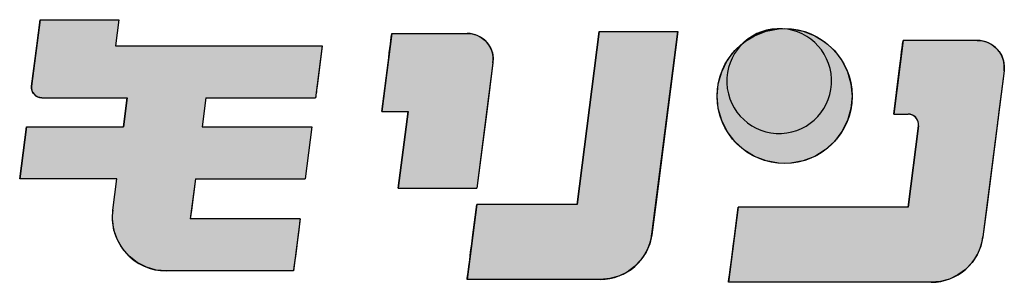
# Model space of a CAD drawing. Extents: x 6566 to 9930, y 5229 to 6714.
# Drawn here: x 7117 to 7145, y 5850 to 5857 of the extents above; entities that cross this region are included whole.
import ezdxf

# ---------------------------------------------------------------- set-up
doc = ezdxf.new("R2010")
doc.units = 0
doc.layers.add('図枠_文字', color=7, linetype='CONTINUOUS')

# ---------------------------------------------------------------- blocks, each defined once
blk = doc.blocks.new('*U154')
at = {"layer": '図枠_文字', "linetype": 'CONTINUOUS'}
for p, q in [((7117.229, 5856.563), (7117.324, 5857.303)), ((7119.562, 5857.303), (7119.467, 5856.563)), ((7117.082, 5855.416), (7117.229, 5856.563)), ((7125.354, 5856.563), (7125.207, 5855.416)), ((7117.08, 5855.36), (7117.082, 5855.416)), ((7117.089, 5855.305), (7117.08, 5855.36)), ((7117.108, 5855.253), (7117.089, 5855.305)), ((7117.136, 5855.205), (7117.108, 5855.253)), ((7117.173, 5855.163), (7117.136, 5855.205)), ((7117.217, 5855.129), (7117.173, 5855.163)), ((7125.175, 5855.163), (7125.171, 5855.129)), ((7125.18, 5855.205), (7125.175, 5855.163)), ((7125.186, 5855.253), (7125.18, 5855.205)), ((7125.193, 5855.305), (7125.186, 5855.253)), ((7125.2, 5855.36), (7125.193, 5855.305)), ((7125.207, 5855.416), (7125.2, 5855.36)), ((7117.266, 5855.104), (7117.217, 5855.129)), ((7117.319, 5855.089), (7117.266, 5855.104)), ((7117.375, 5855.083), (7117.319, 5855.089)), ((7119.695, 5854.261), (7119.801, 5855.083)), ((7122.039, 5855.083), (7121.934, 5854.261)), ((7125.167, 5855.104), (7125.165, 5855.089)), ((7125.165, 5855.089), (7125.165, 5855.083)), ((7125.171, 5855.129), (7125.167, 5855.104)), ((7116.746, 5852.781), (7116.935, 5854.261)), ((7125.06, 5854.261), (7124.871, 5852.781)), ((7119.392, 5851.89), (7119.507, 5852.781)), ((7121.745, 5852.781), (7121.63, 5851.89)), ((7119.384, 5851.639), (7119.392, 5851.89)), ((7121.63, 5851.89), (7121.598, 5851.639)), ((7119.383, 5851.601), (7119.384, 5851.639)), ((7119.428, 5851.315), (7119.383, 5851.601)), ((7124.72, 5851.601), (7124.683, 5851.315)), ((7124.725, 5851.639), (7124.72, 5851.601)), ((7119.525, 5851.042), (7119.428, 5851.315)), ((7124.683, 5851.315), (7124.649, 5851.042)), ((7119.672, 5850.793), (7119.525, 5851.042)), ((7124.649, 5851.042), (7124.617, 5850.793)), ((7119.864, 5850.576), (7119.672, 5850.793)), ((7124.617, 5850.793), (7124.589, 5850.576)), ((7120.092, 5850.398), (7119.864, 5850.576)), ((7120.35, 5850.267), (7120.092, 5850.398)), ((7124.566, 5850.398), (7124.549, 5850.267)), ((7124.589, 5850.576), (7124.566, 5850.398)), ((7120.628, 5850.186), (7120.35, 5850.267)), ((7120.916, 5850.159), (7120.628, 5850.186)), ((7124.535, 5850.159), (7120.916, 5850.159)), ((7124.539, 5850.186), (7124.535, 5850.159)), ((7124.535, 5850.159), (7124.535, 5850.159)), ((7124.549, 5850.267), (7124.539, 5850.186))]:
    blk.add_line(p, q, dxfattribs=at)
at = {"layer": '図枠_文字', "linetype": 'CONTINUOUS', "extrusion": (0, 0, -1)}
for points in [[(-7117.324, 5857.303), (-7119.467, 5856.563), (-7117.229, 5856.563)], [(-7117.324, 5857.303), (-7119.562, 5857.303), (-7119.467, 5856.563)], [(-7117.229, 5856.563), (-7125.207, 5855.416), (-7117.082, 5855.416)], [(-7117.229, 5856.563), (-7125.354, 5856.563), (-7125.207, 5855.416)], [(-7117.082, 5855.416), (-7125.2, 5855.36), (-7117.08, 5855.36)], [(-7117.08, 5855.36), (-7125.193, 5855.305), (-7117.089, 5855.305)], [(-7117.08, 5855.36), (-7125.2, 5855.36), (-7125.193, 5855.305)], [(-7117.082, 5855.416), (-7125.207, 5855.416), (-7125.2, 5855.36)], [(-7117.089, 5855.305), (-7125.186, 5855.253), (-7117.108, 5855.253)], [(-7117.089, 5855.305), (-7125.193, 5855.305), (-7125.186, 5855.253)], [(-7117.108, 5855.253), (-7125.18, 5855.205), (-7117.136, 5855.205)], [(-7117.108, 5855.253), (-7125.186, 5855.253), (-7125.18, 5855.205)], [(-7117.136, 5855.205), (-7125.175, 5855.163), (-7117.173, 5855.163)], [(-7117.136, 5855.205), (-7125.18, 5855.205), (-7125.175, 5855.163)], [(-7117.173, 5855.163), (-7125.171, 5855.129), (-7117.217, 5855.129)], [(-7117.173, 5855.163), (-7125.175, 5855.163), (-7125.171, 5855.129)], [(-7117.217, 5855.129), (-7125.167, 5855.104), (-7117.266, 5855.104)], [(-7117.217, 5855.129), (-7125.171, 5855.129), (-7125.167, 5855.104)], [(-7117.266, 5855.104), (-7125.165, 5855.089), (-7117.319, 5855.089)], [(-7117.266, 5855.104), (-7125.167, 5855.104), (-7125.165, 5855.089)], [(-7117.319, 5855.089), (-7125.165, 5855.083), (-7117.375, 5855.083)], [(-7117.319, 5855.089), (-7125.165, 5855.089), (-7125.165, 5855.083)], [(-7119.801, 5855.083), (-7121.934, 5854.261), (-7119.695, 5854.261)], [(-7119.801, 5855.083), (-7122.039, 5855.083), (-7121.934, 5854.261)], [(-7116.935, 5854.261), (-7124.871, 5852.781), (-7116.746, 5852.781)], [(-7116.935, 5854.261), (-7125.06, 5854.261), (-7124.871, 5852.781)], [(-7119.507, 5852.781), (-7121.63, 5851.89), (-7119.392, 5851.89)], [(-7119.507, 5852.781), (-7121.745, 5852.781), (-7121.63, 5851.89)], [(-7119.392, 5851.89), (-7121.598, 5851.639), (-7119.384, 5851.639)], [(-7119.392, 5851.89), (-7121.63, 5851.89), (-7121.598, 5851.639)], [(-7119.384, 5851.639), (-7124.72, 5851.601), (-7119.383, 5851.601)], [(-7119.383, 5851.601), (-7124.683, 5851.315), (-7119.428, 5851.315)], [(-7119.383, 5851.601), (-7124.72, 5851.601), (-7124.683, 5851.315)], [(-7119.384, 5851.639), (-7124.725, 5851.639), (-7124.72, 5851.601)], [(-7119.428, 5851.315), (-7124.649, 5851.042), (-7119.525, 5851.042)], [(-7119.428, 5851.315), (-7124.683, 5851.315), (-7124.649, 5851.042)], [(-7119.525, 5851.042), (-7124.617, 5850.793), (-7119.672, 5850.793)], [(-7119.525, 5851.042), (-7124.649, 5851.042), (-7124.617, 5850.793)], [(-7119.672, 5850.793), (-7124.589, 5850.576), (-7119.864, 5850.576)], [(-7119.672, 5850.793), (-7124.617, 5850.793), (-7124.589, 5850.576)], [(-7119.864, 5850.576), (-7124.566, 5850.398), (-7120.092, 5850.398)], [(-7119.864, 5850.576), (-7124.589, 5850.576), (-7124.566, 5850.398)], [(-7120.092, 5850.398), (-7124.549, 5850.267), (-7120.35, 5850.267)], [(-7120.092, 5850.398), (-7124.566, 5850.398), (-7124.549, 5850.267)], [(-7120.35, 5850.267), (-7124.539, 5850.186), (-7120.628, 5850.186)], [(-7120.35, 5850.267), (-7124.549, 5850.267), (-7124.539, 5850.186)], [(-7120.628, 5850.186), (-7124.535, 5850.159), (-7120.916, 5850.159)], [(-7120.628, 5850.186), (-7124.539, 5850.186), (-7124.535, 5850.159)], [(-7120.916, 5850.159), (-7124.535, 5850.159), (-7124.535, 5850.159)]]:
    blk.add_solid(points, dxfattribs=at)
blk = doc.blocks.new('*U155')
at = {"layer": '図枠_文字', "linetype": 'CONTINUOUS'}
for p, q in [((7141.852, 5856.505), (7141.863, 5856.594)), ((7141.863, 5856.594), (7141.872, 5856.66)), ((7141.872, 5856.66), (7141.877, 5856.7)), ((7141.877, 5856.7), (7141.879, 5856.714)), ((7143.99, 5856.714), (7144.134, 5856.7)), ((7144.134, 5856.7), (7144.273, 5856.66)), ((7144.273, 5856.66), (7144.402, 5856.594)), ((7144.402, 5856.594), (7144.516, 5856.505)), ((7141.805, 5856.136), (7141.822, 5856.272)), ((7141.822, 5856.272), (7141.838, 5856.397)), ((7141.838, 5856.397), (7141.852, 5856.505)), ((7144.516, 5856.505), (7144.612, 5856.397)), ((7144.612, 5856.397), (7144.685, 5856.272)), ((7144.685, 5856.272), (7144.734, 5856.136)), ((7141.768, 5855.849), (7141.786, 5855.993)), ((7141.786, 5855.993), (7141.805, 5856.136)), ((7144.734, 5856.136), (7144.757, 5855.993)), ((7144.757, 5855.993), (7144.752, 5855.849)), ((7141.611, 5854.618), (7141.768, 5855.849)), ((7144.752, 5855.849), (7144.595, 5854.618)), ((7142.077, 5854.613), (7142.022, 5854.618)), ((7142.13, 5854.598), (7142.077, 5854.613)), ((7142.18, 5854.572), (7142.13, 5854.598)), ((7144.592, 5854.598), (7144.589, 5854.572)), ((7144.594, 5854.613), (7144.592, 5854.598)), ((7144.595, 5854.618), (7144.594, 5854.613)), ((7142.224, 5854.538), (7142.18, 5854.572)), ((7142.26, 5854.497), (7142.224, 5854.538)), ((7142.289, 5854.449), (7142.26, 5854.497)), ((7142.307, 5854.397), (7142.289, 5854.449)), ((7142.316, 5854.342), (7142.307, 5854.397)), ((7142.314, 5854.286), (7142.316, 5854.342)), ((7144.56, 5854.342), (7144.553, 5854.286)), ((7144.567, 5854.397), (7144.56, 5854.342)), ((7144.573, 5854.449), (7144.567, 5854.397)), ((7144.579, 5854.497), (7144.573, 5854.449)), ((7144.585, 5854.538), (7144.579, 5854.497)), ((7144.589, 5854.572), (7144.585, 5854.538)), ((7142.019, 5851.971), (7142.314, 5854.286)), ((7144.553, 5854.286), (7144.257, 5851.971)), ((7137.078, 5851.129), (7137.185, 5851.971)), ((7144.257, 5851.971), (7144.149, 5851.129)), ((7137.044, 5850.868), (7137.078, 5851.129)), ((7144.149, 5851.129), (7144.091, 5850.868)), ((7137.013, 5850.621), (7137.044, 5850.868)), ((7144.091, 5850.868), (7143.987, 5850.621)), ((7136.959, 5850.203), (7136.984, 5850.397)), ((7136.984, 5850.397), (7137.013, 5850.621)), ((7143.841, 5850.397), (7143.656, 5850.203)), ((7143.987, 5850.621), (7143.841, 5850.397)), ((7136.939, 5850.045), (7136.959, 5850.203)), ((7143.656, 5850.203), (7143.439, 5850.045)), ((7136.913, 5849.837), (7136.916, 5849.859)), ((7136.916, 5849.859), (7136.925, 5849.93)), ((7136.925, 5849.93), (7136.939, 5850.045)), ((7142.939, 5849.859), (7142.672, 5849.837)), ((7143.197, 5849.93), (7142.939, 5849.859)), ((7143.439, 5850.045), (7143.197, 5849.93))]:
    blk.add_line(p, q, dxfattribs=at)
at = {"layer": '図枠_文字', "linetype": 'CONTINUOUS', "extrusion": (0, 0, -1)}
for points in [[(-7141.863, 5856.594), (-7144.516, 5856.505), (-7141.852, 5856.505)], [(-7141.872, 5856.66), (-7144.402, 5856.594), (-7141.863, 5856.594)], [(-7141.863, 5856.594), (-7144.402, 5856.594), (-7144.516, 5856.505)], [(-7141.877, 5856.7), (-7144.273, 5856.66), (-7141.872, 5856.66)], [(-7141.872, 5856.66), (-7144.273, 5856.66), (-7144.402, 5856.594)], [(-7141.879, 5856.714), (-7144.134, 5856.7), (-7141.877, 5856.7)], [(-7141.877, 5856.7), (-7144.134, 5856.7), (-7144.273, 5856.66)], [(-7141.879, 5856.714), (-7143.99, 5856.714), (-7144.134, 5856.7)], [(-7141.822, 5856.272), (-7144.734, 5856.136), (-7141.805, 5856.136)], [(-7141.838, 5856.397), (-7144.685, 5856.272), (-7141.822, 5856.272)], [(-7141.822, 5856.272), (-7144.685, 5856.272), (-7144.734, 5856.136)], [(-7141.852, 5856.505), (-7144.612, 5856.397), (-7141.838, 5856.397)], [(-7141.838, 5856.397), (-7144.612, 5856.397), (-7144.685, 5856.272)], [(-7141.852, 5856.505), (-7144.516, 5856.505), (-7144.612, 5856.397)], [(-7141.786, 5855.993), (-7144.752, 5855.849), (-7141.768, 5855.849)], [(-7141.805, 5856.136), (-7144.757, 5855.993), (-7141.786, 5855.993)], [(-7141.786, 5855.993), (-7144.757, 5855.993), (-7144.752, 5855.849)], [(-7141.805, 5856.136), (-7144.734, 5856.136), (-7144.757, 5855.993)], [(-7141.768, 5855.849), (-7144.595, 5854.618), (-7141.611, 5854.618)], [(-7141.768, 5855.849), (-7144.752, 5855.849), (-7144.595, 5854.618)], [(-7142.022, 5854.618), (-7144.594, 5854.613), (-7142.077, 5854.613)], [(-7142.022, 5854.618), (-7144.595, 5854.618), (-7144.594, 5854.613)], [(-7142.077, 5854.613), (-7144.592, 5854.598), (-7142.13, 5854.598)], [(-7142.077, 5854.613), (-7144.594, 5854.613), (-7144.592, 5854.598)], [(-7142.13, 5854.598), (-7144.589, 5854.572), (-7142.18, 5854.572)], [(-7142.13, 5854.598), (-7144.592, 5854.598), (-7144.589, 5854.572)], [(-7142.18, 5854.572), (-7144.585, 5854.538), (-7142.224, 5854.538)], [(-7142.18, 5854.572), (-7144.589, 5854.572), (-7144.585, 5854.538)], [(-7142.224, 5854.538), (-7144.579, 5854.497), (-7142.26, 5854.497)], [(-7142.224, 5854.538), (-7144.585, 5854.538), (-7144.579, 5854.497)], [(-7142.26, 5854.497), (-7144.573, 5854.449), (-7142.289, 5854.449)], [(-7142.26, 5854.497), (-7144.579, 5854.497), (-7144.573, 5854.449)], [(-7142.289, 5854.449), (-7144.567, 5854.397), (-7142.307, 5854.397)], [(-7142.289, 5854.449), (-7144.573, 5854.449), (-7144.567, 5854.397)], [(-7142.307, 5854.397), (-7144.56, 5854.342), (-7142.316, 5854.342)], [(-7142.307, 5854.397), (-7144.567, 5854.397), (-7144.56, 5854.342)], [(-7142.316, 5854.342), (-7144.553, 5854.286), (-7142.314, 5854.286)], [(-7142.316, 5854.342), (-7144.56, 5854.342), (-7144.553, 5854.286)], [(-7142.314, 5854.286), (-7144.257, 5851.971), (-7142.019, 5851.971)], [(-7142.314, 5854.286), (-7144.553, 5854.286), (-7144.257, 5851.971)], [(-7137.185, 5851.971), (-7144.149, 5851.129), (-7137.078, 5851.129)], [(-7137.185, 5851.971), (-7144.257, 5851.971), (-7144.149, 5851.129)], [(-7137.078, 5851.129), (-7144.091, 5850.868), (-7137.044, 5850.868)], [(-7137.078, 5851.129), (-7144.149, 5851.129), (-7144.091, 5850.868)], [(-7137.044, 5850.868), (-7143.987, 5850.621), (-7137.013, 5850.621)], [(-7137.044, 5850.868), (-7144.091, 5850.868), (-7143.987, 5850.621)], [(-7136.984, 5850.397), (-7143.656, 5850.203), (-7136.959, 5850.203)], [(-7137.013, 5850.621), (-7143.841, 5850.397), (-7136.984, 5850.397)], [(-7136.984, 5850.397), (-7143.841, 5850.397), (-7143.656, 5850.203)], [(-7137.013, 5850.621), (-7143.987, 5850.621), (-7143.841, 5850.397)], [(-7136.959, 5850.203), (-7143.439, 5850.045), (-7136.939, 5850.045)], [(-7136.959, 5850.203), (-7143.656, 5850.203), (-7143.439, 5850.045)], [(-7136.916, 5849.859), (-7142.672, 5849.837), (-7136.913, 5849.837)], [(-7136.925, 5849.93), (-7142.939, 5849.859), (-7136.916, 5849.859)], [(-7136.916, 5849.859), (-7142.939, 5849.859), (-7142.672, 5849.837)], [(-7136.939, 5850.045), (-7143.197, 5849.93), (-7136.925, 5849.93)], [(-7136.925, 5849.93), (-7143.197, 5849.93), (-7142.939, 5849.859)], [(-7136.939, 5850.045), (-7143.439, 5850.045), (-7143.197, 5849.93)]]:
    blk.add_solid(points, dxfattribs=at)
blk = doc.blocks.new('*U158')
at = {"layer": '図枠_文字', "linetype": 'CONTINUOUS'}
for p, q in [((7127.318, 5856.797), (7127.327, 5856.86)), ((7127.327, 5856.86), (7127.331, 5856.899)), ((7127.331, 5856.899), (7127.333, 5856.912)), ((7129.48, 5856.912), (7129.618, 5856.899)), ((7129.618, 5856.899), (7129.752, 5856.86)), ((7129.752, 5856.86), (7129.875, 5856.797)), ((7132.603, 5852.053), (7133.231, 5856.965)), ((7135.469, 5856.965), (7134.841, 5852.053)), ((7127.279, 5856.488), (7127.294, 5856.607)), ((7127.294, 5856.607), (7127.308, 5856.711)), ((7127.308, 5856.711), (7127.318, 5856.797)), ((7129.875, 5856.797), (7129.985, 5856.711)), ((7129.985, 5856.711), (7130.077, 5856.607)), ((7130.077, 5856.607), (7130.147, 5856.488)), ((7127.245, 5856.22), (7127.262, 5856.357)), ((7127.262, 5856.357), (7127.279, 5856.488)), ((7130.147, 5856.488), (7130.194, 5856.357)), ((7130.194, 5856.357), (7130.216, 5856.22)), ((7127.049, 5854.692), (7127.227, 5856.081)), ((7127.227, 5856.081), (7127.245, 5856.22)), ((7130.211, 5856.081), (7130.034, 5854.692)), ((7130.216, 5856.22), (7130.211, 5856.081)), ((7127.517, 5852.511), (7127.796, 5854.692)), ((7130.034, 5854.692), (7129.755, 5852.511)), ((7129.64, 5851.188), (7129.75, 5852.053)), ((7134.841, 5852.053), (7134.73, 5851.188)), ((7129.607, 5850.932), (7129.64, 5851.188)), ((7134.73, 5851.188), (7134.67, 5850.932)), ((7129.548, 5850.472), (7129.576, 5850.691)), ((7129.576, 5850.691), (7129.607, 5850.932)), ((7134.566, 5850.691), (7134.42, 5850.472)), ((7134.67, 5850.932), (7134.566, 5850.691)), ((7129.524, 5850.282), (7129.548, 5850.472)), ((7134.42, 5850.472), (7134.238, 5850.282)), ((7129.49, 5850.014), (7129.504, 5850.128)), ((7129.504, 5850.128), (7129.524, 5850.282)), ((7134.026, 5850.128), (7133.789, 5850.014)), ((7134.238, 5850.282), (7134.026, 5850.128)), ((7129.477, 5849.918), (7129.481, 5849.943)), ((7129.481, 5849.943), (7129.49, 5850.014)), ((7133.536, 5849.943), (7133.274, 5849.918)), ((7133.789, 5850.014), (7133.536, 5849.943))]:
    blk.add_line(p, q, dxfattribs=at)
at = {"layer": '図枠_文字', "linetype": 'CONTINUOUS', "extrusion": (0, 0, -1)}
for points in [[(-7127.327, 5856.86), (-7129.875, 5856.797), (-7127.318, 5856.797)], [(-7127.331, 5856.899), (-7129.752, 5856.86), (-7127.327, 5856.86)], [(-7127.327, 5856.86), (-7129.752, 5856.86), (-7129.875, 5856.797)], [(-7127.333, 5856.912), (-7129.618, 5856.899), (-7127.331, 5856.899)], [(-7127.331, 5856.899), (-7129.618, 5856.899), (-7129.752, 5856.86)], [(-7127.333, 5856.912), (-7129.48, 5856.912), (-7129.618, 5856.899)], [(-7133.231, 5856.965), (-7134.841, 5852.053), (-7132.603, 5852.053)], [(-7133.231, 5856.965), (-7135.469, 5856.965), (-7134.841, 5852.053)], [(-7127.294, 5856.607), (-7130.147, 5856.488), (-7127.279, 5856.488)], [(-7127.308, 5856.711), (-7130.077, 5856.607), (-7127.294, 5856.607)], [(-7127.294, 5856.607), (-7130.077, 5856.607), (-7130.147, 5856.488)], [(-7127.318, 5856.797), (-7129.985, 5856.711), (-7127.308, 5856.711)], [(-7127.308, 5856.711), (-7129.985, 5856.711), (-7130.077, 5856.607)], [(-7127.318, 5856.797), (-7129.875, 5856.797), (-7129.985, 5856.711)], [(-7127.262, 5856.357), (-7130.216, 5856.22), (-7127.245, 5856.22)], [(-7127.279, 5856.488), (-7130.194, 5856.357), (-7127.262, 5856.357)], [(-7127.262, 5856.357), (-7130.194, 5856.357), (-7130.216, 5856.22)], [(-7127.279, 5856.488), (-7130.147, 5856.488), (-7130.194, 5856.357)], [(-7127.227, 5856.081), (-7130.034, 5854.692), (-7127.049, 5854.692)], [(-7127.245, 5856.22), (-7130.211, 5856.081), (-7127.227, 5856.081)], [(-7127.227, 5856.081), (-7130.211, 5856.081), (-7130.034, 5854.692)], [(-7127.245, 5856.22), (-7130.216, 5856.22), (-7130.211, 5856.081)], [(-7127.796, 5854.692), (-7129.755, 5852.511), (-7127.517, 5852.511)], [(-7127.796, 5854.692), (-7130.034, 5854.692), (-7129.755, 5852.511)], [(-7129.75, 5852.053), (-7134.73, 5851.188), (-7129.64, 5851.188)], [(-7129.75, 5852.053), (-7134.841, 5852.053), (-7134.73, 5851.188)], [(-7129.64, 5851.188), (-7134.67, 5850.932), (-7129.607, 5850.932)], [(-7129.64, 5851.188), (-7134.73, 5851.188), (-7134.67, 5850.932)], [(-7129.576, 5850.691), (-7134.42, 5850.472), (-7129.548, 5850.472)], [(-7129.607, 5850.932), (-7134.566, 5850.691), (-7129.576, 5850.691)], [(-7129.576, 5850.691), (-7134.566, 5850.691), (-7134.42, 5850.472)], [(-7129.607, 5850.932), (-7134.67, 5850.932), (-7134.566, 5850.691)], [(-7129.548, 5850.472), (-7134.238, 5850.282), (-7129.524, 5850.282)], [(-7129.548, 5850.472), (-7134.42, 5850.472), (-7134.238, 5850.282)], [(-7129.504, 5850.128), (-7133.789, 5850.014), (-7129.49, 5850.014)], [(-7129.524, 5850.282), (-7134.026, 5850.128), (-7129.504, 5850.128)], [(-7129.504, 5850.128), (-7134.026, 5850.128), (-7133.789, 5850.014)], [(-7129.524, 5850.282), (-7134.238, 5850.282), (-7134.026, 5850.128)], [(-7129.481, 5849.943), (-7133.274, 5849.918), (-7129.477, 5849.918)], [(-7129.49, 5850.014), (-7133.536, 5849.943), (-7129.481, 5849.943)], [(-7129.481, 5849.943), (-7133.536, 5849.943), (-7133.274, 5849.918)], [(-7129.49, 5850.014), (-7133.789, 5850.014), (-7133.536, 5849.943)]]:
    blk.add_solid(points, dxfattribs=at)
blk = doc.blocks.new('*U160')
at = {"layer": '図枠_文字', "linetype": 'CONTINUOUS'}
for p, q in [((7137.352, 5856.662), (7137.653, 5856.849)), ((7137.653, 5856.849), (7137.983, 5856.977)), ((7137.983, 5856.977), (7138.331, 5857.042)), ((7138.685, 5857.042), (7139.033, 5856.977)), ((7139.033, 5856.977), (7139.363, 5856.849)), ((7139.363, 5856.849), (7139.664, 5856.662)), ((7137.09, 5856.424), (7137.352, 5856.662)), ((7139.664, 5856.662), (7139.926, 5856.424)), ((7136.877, 5856.141), (7137.09, 5856.424)), ((7139.926, 5856.424), (7140.139, 5856.141)), ((7136.719, 5855.824), (7136.877, 5856.141)), ((7140.139, 5856.141), (7140.297, 5855.824)), ((7136.622, 5855.484), (7136.719, 5855.824)), ((7140.297, 5855.824), (7140.394, 5855.484)), ((7136.589, 5855.131), (7136.622, 5855.484)), ((7140.394, 5855.484), (7140.427, 5855.131)), ((7136.622, 5854.779), (7136.589, 5855.131)), ((7140.427, 5855.131), (7140.394, 5854.779)), ((7136.719, 5854.438), (7136.622, 5854.779)), ((7140.394, 5854.779), (7140.297, 5854.438)), ((7136.877, 5854.121), (7136.719, 5854.438)), ((7140.297, 5854.438), (7140.139, 5854.121)), ((7137.09, 5853.839), (7136.877, 5854.121)), ((7140.139, 5854.121), (7139.926, 5853.839)), ((7137.352, 5853.6), (7137.09, 5853.839)), ((7139.926, 5853.839), (7139.664, 5853.6)), ((7137.653, 5853.414), (7137.352, 5853.6)), ((7139.664, 5853.6), (7139.363, 5853.414)), ((7137.983, 5853.286), (7137.653, 5853.414)), ((7138.331, 5853.221), (7137.983, 5853.286)), ((7139.033, 5853.286), (7138.685, 5853.221)), ((7139.363, 5853.414), (7139.033, 5853.286))]:
    blk.add_line(p, q, dxfattribs=at)
at = {"layer": '図枠_文字', "linetype": 'CONTINUOUS', "extrusion": (0, 0, -1)}
for points in [[(-7137.653, 5856.849), (-7139.664, 5856.662), (-7137.352, 5856.662)], [(-7137.983, 5856.977), (-7139.363, 5856.849), (-7137.653, 5856.849)], [(-7137.653, 5856.849), (-7139.363, 5856.849), (-7139.664, 5856.662)], [(-7138.331, 5857.042), (-7139.033, 5856.977), (-7137.983, 5856.977)], [(-7137.983, 5856.977), (-7139.033, 5856.977), (-7139.363, 5856.849)], [(-7138.331, 5857.042), (-7138.685, 5857.042), (-7139.033, 5856.977)], [(-7137.352, 5856.662), (-7139.926, 5856.424), (-7137.09, 5856.424)], [(-7137.352, 5856.662), (-7139.664, 5856.662), (-7139.926, 5856.424)], [(-7137.09, 5856.424), (-7140.139, 5856.141), (-7136.877, 5856.141)], [(-7137.09, 5856.424), (-7139.926, 5856.424), (-7140.139, 5856.141)], [(-7136.877, 5856.141), (-7140.297, 5855.824), (-7136.719, 5855.824)], [(-7136.877, 5856.141), (-7140.139, 5856.141), (-7140.297, 5855.824)], [(-7136.719, 5855.824), (-7140.394, 5855.484), (-7136.622, 5855.484)], [(-7136.719, 5855.824), (-7140.297, 5855.824), (-7140.394, 5855.484)], [(-7136.622, 5855.484), (-7140.427, 5855.131), (-7136.589, 5855.131)], [(-7136.622, 5855.484), (-7140.394, 5855.484), (-7140.427, 5855.131)], [(-7136.589, 5855.131), (-7140.394, 5854.779), (-7136.622, 5854.779)], [(-7136.589, 5855.131), (-7140.427, 5855.131), (-7140.394, 5854.779)], [(-7136.622, 5854.779), (-7140.297, 5854.438), (-7136.719, 5854.438)], [(-7136.622, 5854.779), (-7140.394, 5854.779), (-7140.297, 5854.438)], [(-7136.719, 5854.438), (-7140.139, 5854.121), (-7136.877, 5854.121)], [(-7136.719, 5854.438), (-7140.297, 5854.438), (-7140.139, 5854.121)], [(-7136.877, 5854.121), (-7139.926, 5853.839), (-7137.09, 5853.839)], [(-7136.877, 5854.121), (-7140.139, 5854.121), (-7139.926, 5853.839)], [(-7137.09, 5853.839), (-7139.664, 5853.6), (-7137.352, 5853.6)], [(-7137.09, 5853.839), (-7139.926, 5853.839), (-7139.664, 5853.6)], [(-7137.352, 5853.6), (-7139.363, 5853.414), (-7137.653, 5853.414)], [(-7137.352, 5853.6), (-7139.664, 5853.6), (-7139.363, 5853.414)], [(-7137.653, 5853.414), (-7139.033, 5853.286), (-7137.983, 5853.286)], [(-7137.653, 5853.414), (-7139.363, 5853.414), (-7139.033, 5853.286)], [(-7137.983, 5853.286), (-7138.685, 5853.221), (-7138.331, 5853.221)], [(-7137.983, 5853.286), (-7139.033, 5853.286), (-7138.685, 5853.221)]]:
    blk.add_solid(points, dxfattribs=at)

msp = doc.modelspace()

# ---------------------------------------------------------------- linework, layer by layer
at = {"layer": '図枠_文字'}
for p, q in [((7117.324, 5857.303), (7117.082, 5855.416)), ((7117.324, 5857.303), (7119.562, 5857.303)), ((7119.562, 5857.303), (7119.467, 5856.563)), ((7127.333, 5856.912), (7127.049, 5854.692)), ((7127.333, 5856.912), (7129.48, 5856.912)), ((7133.231, 5856.965), (7132.603, 5852.053)), ((7133.231, 5856.965), (7135.469, 5856.965)), ((7134.733, 5851.21), (7135.469, 5856.965)), ((7119.467, 5856.563), (7125.354, 5856.563)), ((7125.354, 5856.563), (7125.165, 5855.083)), ((7141.879, 5856.714), (7141.611, 5854.618)), ((7143.99, 5856.714), (7141.879, 5856.714)), ((7130.211, 5856.081), (7129.755, 5852.511)), ((7144.752, 5855.849), (7144.149, 5851.129)), ((7117.375, 5855.083), (7119.801, 5855.083)), ((7119.801, 5855.083), (7119.695, 5854.261)), ((7122.039, 5855.083), (7121.934, 5854.261)), ((7122.039, 5855.083), (7125.165, 5855.083)), ((7127.049, 5854.692), (7127.796, 5854.692)), ((7127.796, 5854.692), (7127.517, 5852.511)), ((7141.611, 5854.618), (7142.022, 5854.618)), ((7116.935, 5854.261), (7116.746, 5852.781)), ((7116.935, 5854.261), (7119.695, 5854.261)), ((7121.934, 5854.261), (7125.06, 5854.261)), ((7125.06, 5854.261), (7124.871, 5852.781)), ((7142.314, 5854.286), (7142.019, 5851.971)), ((7119.507, 5852.781), (7116.746, 5852.781)), ((7119.392, 5851.89), (7119.507, 5852.781)), ((7121.745, 5852.781), (7121.598, 5851.639)), ((7121.745, 5852.781), (7124.871, 5852.781)), ((7127.517, 5852.511), (7129.755, 5852.511)), ((7129.75, 5852.053), (7129.477, 5849.918)), ((7132.603, 5852.053), (7129.75, 5852.053)), ((7137.185, 5851.971), (7136.913, 5849.837)), ((7142.019, 5851.971), (7137.185, 5851.971)), ((7124.725, 5851.639), (7121.598, 5851.639)), ((7124.725, 5851.639), (7124.535, 5850.159)), ((7124.535, 5850.159), (7120.916, 5850.159)), ((7133.265, 5849.918), (7129.477, 5849.918)), ((7142.681, 5849.837), (7136.913, 5849.837))]:
    msp.add_line(p, q, dxfattribs=at)
msp.add_circle((7138.508, 5855.131), 1.919, dxfattribs=at)
for centre, radius, start, end in [((7129.48, 5856.174), 0.737, 352.7163, 90), ((7138.354, 5855.558), 1.491, 182.3673, 182.367), ((7143.99, 5855.946), 0.768, 352.721, 90), ((7117.375, 5855.378), 0.295, 172.713, 270), ((7142.022, 5854.324), 0.295, 352.719, 90), ((7120.916, 5851.695), 1.536, 172.6995, 269.999), ((7133.265, 5851.398), 1.48, 270, 352.7182), ((7142.681, 5851.317), 1.48, 270, 352.7184)]:
    msp.add_arc(centre, radius, start, end, dxfattribs=at)

# ---------------------------------------------------------------- block references
at = {"layer": '図枠_文字', "linetype": 'CONTINUOUS'}
for name in ['*U154', '*U158', '*U160', '*U155']:
    msp.add_blockref(name, (0, 0), dxfattribs=at)

doc.saveas('drawing.dxf')
